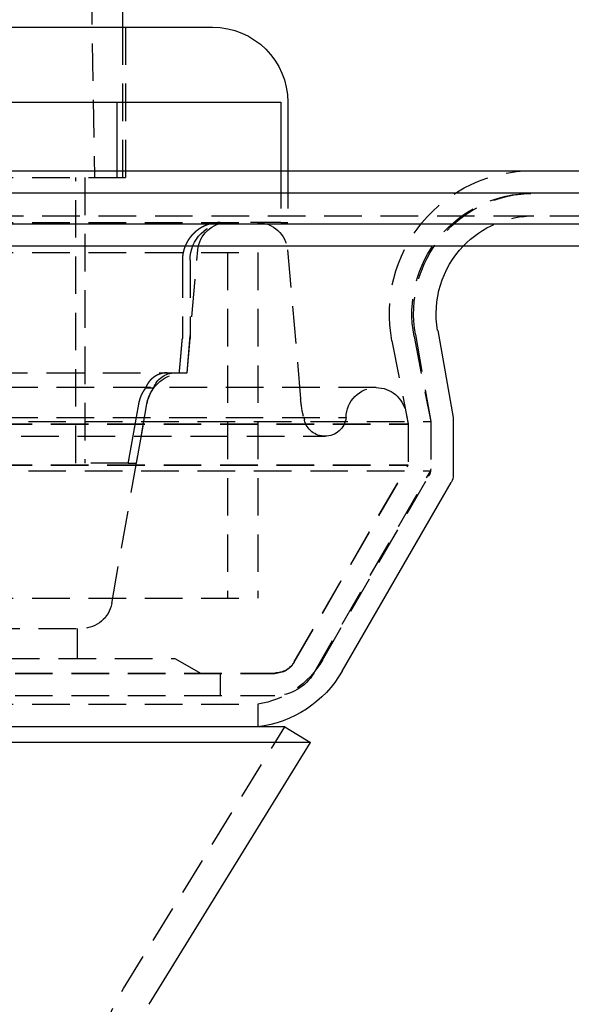
# Model space of a CAD drawing. Extents: x -250 to 250, y -550 to 528.
# Drawn here: x 44 to 81, y 323 to 388 of the extents above; entities that cross this region are included whole.
import ezdxf

# ---------------------------------------------------------------- set-up
doc = ezdxf.new("R2010")
doc.units = 0
doc.header["$LTSCALE"] = 10
doc.linetypes.add('VERDECKT', pattern=[0.375, 0.25, -0.125])
doc.layers.get('0').update_dxf_attribs({"linetype": 'CONTINUOUS'})
doc.layers.add('STEMPEL', color=3, linetype='CONTINUOUS')

# ---------------------------------------------------------------- blocks, each defined once
blk = doc.blocks.new('A$CA8F14E36')
at = {"color": 1, "linetype": 'VERDECKT', "extrusion": (0, 1, -2e-16)}
for p, q in [((46.9, 506.583), (49.15, 377.683)), ((51, 387.683), (51, 377.683)), ((51.2, 387.683), (51.2, 377.683)), ((50.648, 377.683), (50.648, 378.129)), ((61.545, 378.129), (61.545, 374.683)), ((62, 378.129), (62, 374.683)), ((7.5, 377.683), (50.446, 377.683)), ((47.917, 358.683), (47.917, 377.683)), ((48.5, 377.683), (48.5, 358.683)), ((50.446, 377.683), (50.648, 377.683)), ((50.648, 377.683), (51.2, 377.683)), ((-126.828, 375.129), (126.828, 375.129)), ((7.5, 374.683), (59.522, 374.683)), ((61.545, 374.683), (59.522, 374.683)), ((61.545, 374.683), (62, 374.683)), ((55.3, 364.683), (56.015, 372.857)), ((61.985, 372.857), (62.851, 362.958)), ((-60, 372.683), (60, 372.683)), ((-60, 372.683), (60, 372.683)), ((54.991, 372.183), (54.991, 366.968)), ((55.5, 372.183), (55.5, 366.968)), ((58, 372.683), (58, 349.683)), ((58, 372.683), (58, 349.683)), ((60, 372.683), (60, 349.683)), ((60, 372.683), (60, 349.683)), ((55.3, 364.683), (55.5, 366.968)), ((70.399, 367.103), (71.5, 361.436)), ((70.488, 367.24), (71.485, 361.584)), ((68.926, 366.816), (70, 361.292)), ((-55.3, 364.683), (55.3, 364.683)), ((54.789, 364.683), (55.3, 364.683)), ((67.878, 363.7), (-67.878, 363.7)), ((53.078, 363.659), (52.545, 363.659)), ((50.291, 349.336), (52.633, 362.617)), ((51.94, 358.683), (52.633, 362.617)), ((-65.878, 361.706), (65.878, 361.706)), ((63.046, 361.767), (63.1, 361.546)), ((69.841, 362.081), (70, 361.264)), ((-71.5, 361.436), (71.5, 361.436)), ((-70, 361.292), (70, 361.292)), ((-70, 361.264), (70, 361.264)), ((70, 361.292), (70, 358.567)), ((70, 361.264), (70, 358.539)), ((71.5, 361.436), (71.5, 358.165)), ((71.5, 361.41), (71.5, 358.299)), ((-64.474, 360.465), (64.474, 360.465)), ((-70, 358.567), (70, 358.567)), ((-70, 358.539), (70, 358.539)), ((51.395, 358.683), (47.917, 358.683)), ((51.395, 358.683), (51.94, 358.683)), ((62.433, 345.46), (70, 358.567)), ((62.433, 345.433), (70, 358.539)), ((-71.5, 358.165), (71.5, 358.165)), ((63.732, 344.71), (71.5, 358.165)), ((64.309, 345.576), (71.366, 357.799)), ((-60, 349.683), (60, 349.683)), ((-60, 349.683), (60, 349.683)), ((-48.322, 347.683), (48.322, 347.683)), ((48, 347.683), (48, 345.683)), ((-54.5, 345.683), (54.5, 345.683)), ((54.5, 345.683), (56.232, 344.683)), ((-61.134, 344.71), (61.134, 344.71)), ((-61.134, 344.683), (61.134, 344.683)), ((57.5, 344.71), (57.5, 343.21)), ((-61.134, 343.21), (61.134, 343.21)), ((-60, 342.642), (60, 342.642)), ((60, 342.642), (60, 341.129)), ((51.078, 323.717), (61.799, 341.129))]:
    blk.add_line(p, q, dxfattribs=at)
at = {"color": 3, "linetype": 'CONTINUOUS', "extrusion": (0, 1, -2e-16)}
for p, q in [((51, 391.683), (51, 387.683)), ((-57, 387.683), (57, 387.683)), ((7.5, 382.683), (61.545, 382.683)), ((50.648, 378.129), (50.648, 382.683)), ((61.545, 382.683), (61.545, 378.129)), ((62, 382.683), (62, 378.129)), ((-250, 378.129), (250, 378.129)), ((250, 376.629), (-250, 376.629)), ((-137.5, 374.601), (137.5, 374.601)), ((-137.214, 373.129), (137.214, 373.129)), ((71.965, 367.5), (72.985, 361.715)), ((73, 361.541), (73, 357.897)), ((65.608, 344.826), (72.866, 357.397)), ((61.799, 341.129), (-61.799, 341.129)), ((61.799, 341.129), (63.502, 340.08)), ((63.502, 340.08), (-63.502, 340.08)), ((52.781, 322.669), (63.502, 340.08))]:
    blk.add_line(p, q, dxfattribs=at)
at = {"color": 1}
for points in [[(57.513, 374.683, 0), (57.507, 374.683, 0), (57.5, 374.683, 0), (57.494, 374.683, 0), (57.487, 374.683, 0), (57.48, 374.683, 0), (57.474, 374.683, 0), (57.467, 374.682, 0), (57.461, 374.682, 0), (57.454, 374.682, 0), (57.448, 374.682, 0), (57.441, 374.682, 0), (57.434, 374.682, 0), (57.428, 374.681, 0), (57.421, 374.681, 0), (57.414, 374.681, 0), (57.408, 374.681, 0), (57.401, 374.68, 0), (57.394, 374.68, 0), (57.388, 374.68, 0), (57.381, 374.679, 0), (57.374, 374.679, 0), (57.367, 374.679, 0), (57.361, 374.678, 0), (57.354, 374.678, 0), (57.347, 374.677, 0), (57.34, 374.677, 0), (57.333, 374.676, 0), (57.327, 374.676, 0), (57.32, 374.675, 0), (57.313, 374.675, 0), (57.306, 374.674, 0), (57.299, 374.674, 0), (57.292, 374.673, 0), (57.285, 374.672, 0), (57.279, 374.672, 0), (57.272, 374.671, 0), (57.265, 374.671, 0), (57.258, 374.67, 0), (57.251, 374.669, 0), (57.244, 374.668, 0), (57.237, 374.668, 0), (57.23, 374.667, 0), (57.224, 374.666, 0), (57.217, 374.665, 0), (57.21, 374.665, 0), (57.203, 374.664, 0), (57.196, 374.663, 0), (57.189, 374.662, 0), (57.182, 374.661, 0), (57.175, 374.66, 0), (57.168, 374.659, 0), (57.161, 374.658, 0), (57.154, 374.657, 0), (57.147, 374.656, 0), (57.14, 374.655, 0), (57.133, 374.654, 0), (57.126, 374.653, 0), (57.119, 374.652, 0), (57.112, 374.651, 0), (57.105, 374.65, 0), (57.099, 374.649, 0), (57.092, 374.648, 0), (57.085, 374.646, 0), (57.078, 374.645, 0), (57.071, 374.644, 0), (57.064, 374.643, 0), (57.057, 374.642, 0), (57.05, 374.64, 0), (57.043, 374.639, 0), (57.036, 374.638, 0), (57.029, 374.636, 0), (57.022, 374.635, 0), (57.015, 374.634, 0), (57.008, 374.632, 0), (57.002, 374.631, 0), (56.995, 374.629, 0), (56.988, 374.628, 0), (56.981, 374.626, 0), (56.974, 374.625, 0), (56.967, 374.623, 0), (56.96, 374.622, 0), (56.953, 374.62, 0), (56.947, 374.619, 0), (56.94, 374.617, 0), (56.933, 374.616, 0), (56.926, 374.614, 0), (56.919, 374.612, 0), (56.912, 374.611, 0), (56.905, 374.609, 0), (56.899, 374.607, 0), (56.892, 374.606, 0), (56.885, 374.604, 0), (56.878, 374.602, 0), (56.871, 374.6, 0), (56.865, 374.599, 0), (56.858, 374.597, 0), (56.851, 374.595, 0), (56.844, 374.593, 0), (56.838, 374.591, 0), (56.831, 374.589, 0), (56.824, 374.588, 0), (56.818, 374.586, 0), (56.811, 374.584, 0), (56.804, 374.582, 0), (56.798, 374.58, 0), (56.791, 374.578, 0), (56.784, 374.576, 0), (56.778, 374.574, 0), (56.771, 374.572, 0), (56.764, 374.57, 0), (56.758, 374.568, 0), (56.751, 374.566, 0), (56.745, 374.564, 0), (56.738, 374.562, 0), (56.732, 374.56, 0), (56.725, 374.557, 0), (56.719, 374.555, 0), (56.712, 374.553, 0), (56.706, 374.551, 0), (56.699, 374.549, 0), (56.693, 374.547, 0), (56.686, 374.545, 0), (56.68, 374.542, 0), (56.674, 374.54, 0), (56.667, 374.538, 0), (56.661, 374.536, 0), (56.654, 374.533, 0), (56.648, 374.531, 0), (56.642, 374.529, 0), (56.636, 374.526, 0), (56.629, 374.524, 0), (56.623, 374.522, 0), (56.617, 374.52, 0), (56.611, 374.517, 0), (56.604, 374.515, 0), (56.598, 374.512, 0), (56.592, 374.51, 0), (56.586, 374.508, 0), (56.58, 374.505, 0), (56.574, 374.503, 0), (56.568, 374.5, 0), (56.562, 374.498, 0), (56.556, 374.496, 0), (56.55, 374.493, 0), (56.544, 374.491, 0), (56.538, 374.488, 0), (56.532, 374.486, 0), (56.526, 374.483, 0), (56.52, 374.481, 0), (56.514, 374.478, 0), (56.508, 374.475, 0), (56.502, 374.473, 0), (56.495, 374.47, 0), (56.489, 374.468, 0), (56.483, 374.465, 0), (56.477, 374.462, 0), (56.471, 374.459, 0), (56.465, 374.457, 0), (56.459, 374.454, 0), (56.453, 374.451, 0), (56.447, 374.448, 0), (56.441, 374.446, 0), (56.435, 374.443, 0), (56.429, 374.44, 0), (56.423, 374.437, 0), (56.417, 374.434, 0), (56.41, 374.431, 0), (56.404, 374.428, 0), (56.398, 374.425, 0), (56.392, 374.422, 0), (56.386, 374.419, 0), (56.38, 374.416, 0), (56.374, 374.413, 0), (56.368, 374.41, 0), (56.362, 374.407, 0), (56.355, 374.404, 0), (56.349, 374.401, 0), (56.343, 374.397, 0), (56.337, 374.394, 0), (56.331, 374.391, 0), (56.325, 374.388, 0), (56.319, 374.384, 0), (56.313, 374.381, 0), (56.307, 374.378, 0), (56.3, 374.375, 0), (56.294, 374.371, 0), (56.288, 374.368, 0), (56.282, 374.365, 0), (56.276, 374.361, 0), (56.27, 374.358, 0), (56.264, 374.354, 0), (56.258, 374.351, 0), (56.252, 374.348, 0), (56.246, 374.344, 0), (56.24, 374.341, 0), (56.234, 374.337, 0), (56.228, 374.333, 0), (56.222, 374.33, 0), (56.215, 374.326, 0), (56.209, 374.323, 0), (56.203, 374.319, 0), (56.197, 374.316, 0), (56.191, 374.312, 0), (56.185, 374.308, 0), (56.179, 374.305, 0), (56.173, 374.301, 0), (56.167, 374.297, 0), (56.161, 374.293, 0), (56.156, 374.29, 0), (56.15, 374.286, 0), (56.144, 374.282, 0), (56.138, 374.278, 0), (56.132, 374.274, 0), (56.126, 374.271, 0), (56.12, 374.267, 0), (56.114, 374.263, 0), (56.108, 374.259, 0), (56.102, 374.255, 0), (56.096, 374.251, 0), (56.091, 374.247, 0), (56.085, 374.243, 0), (56.079, 374.239, 0), (56.073, 374.235, 0), (56.067, 374.231, 0), (56.062, 374.227, 0), (56.056, 374.223, 0), (56.05, 374.219, 0), (56.044, 374.215, 0), (56.039, 374.211, 0), (56.033, 374.207, 0), (56.027, 374.203, 0), (56.022, 374.199, 0), (56.016, 374.194, 0), (56.01, 374.19, 0), (56.005, 374.186, 0), (55.999, 374.182, 0), (55.993, 374.178, 0), (55.988, 374.173, 0), (55.982, 374.169, 0), (55.977, 374.165, 0), (55.971, 374.161, 0), (55.965, 374.157, 0), (55.96, 374.152, 0), (55.954, 374.148, 0), (55.949, 374.144, 0), (55.944, 374.139, 0), (55.938, 374.135, 0), (55.933, 374.131, 0), (55.927, 374.126, 0), (55.922, 374.122, 0), (55.916, 374.118, 0), (55.911, 374.113, 0), (55.906, 374.109, 0), (55.9, 374.105, 0), (55.895, 374.1, 0), (55.89, 374.096, 0), (55.884, 374.091, 0), (55.879, 374.087, 0), (55.874, 374.082, 0), (55.869, 374.078, 0), (55.864, 374.074, 0), (55.858, 374.069, 0), (55.853, 374.065, 0), (55.848, 374.06, 0), (55.843, 374.056, 0), (55.838, 374.051, 0), (55.833, 374.047, 0), (55.828, 374.042, 0), (55.823, 374.038, 0), (55.818, 374.033, 0), (55.813, 374.029, 0), (55.808, 374.024, 0), (55.803, 374.02, 0), (55.798, 374.015, 0), (55.793, 374.011, 0), (55.788, 374.006, 0), (55.783, 374.002, 0), (55.778, 373.997, 0), (55.773, 373.993, 0), (55.769, 373.988, 0), (55.764, 373.984, 0), (55.759, 373.979, 0), (55.754, 373.974, 0), (55.749, 373.97, 0), (55.745, 373.965, 0), (55.74, 373.961, 0), (55.736, 373.956, 0), (55.731, 373.952, 0), (55.726, 373.947, 0), (55.722, 373.943, 0), (55.717, 373.938, 0), (55.713, 373.933, 0), (55.708, 373.929, 0), (55.703, 373.924, 0), (55.699, 373.919, 0), (55.694, 373.915, 0), (55.69, 373.91, 0), (55.685, 373.905, 0), (55.681, 373.9, 0), (55.676, 373.895, 0), (55.671, 373.891, 0), (55.667, 373.886, 0), (55.662, 373.881, 0), (55.658, 373.876, 0), (55.653, 373.871, 0), (55.649, 373.866, 0), (55.644, 373.861, 0), (55.64, 373.856, 0), (55.635, 373.851, 0), (55.63, 373.846, 0), (55.626, 373.841, 0), (55.621, 373.836, 0), (55.617, 373.831, 0), (55.612, 373.826, 0), (55.608, 373.821, 0), (55.603, 373.816, 0), (55.599, 373.81, 0), (55.595, 373.805, 0), (55.59, 373.8, 0), (55.586, 373.795, 0), (55.581, 373.79, 0), (55.577, 373.784, 0), (55.572, 373.779, 0), (55.568, 373.774, 0), (55.563, 373.768, 0), (55.559, 373.763, 0), (55.555, 373.758, 0), (55.55, 373.752, 0), (55.546, 373.747, 0), (55.542, 373.742, 0), (55.537, 373.736, 0), (55.533, 373.731, 0), (55.529, 373.725, 0), (55.524, 373.72, 0), (55.52, 373.714, 0), (55.516, 373.709, 0), (55.511, 373.703, 0), (55.507, 373.698, 0), (55.503, 373.692, 0), (55.499, 373.687, 0), (55.494, 373.681, 0), (55.49, 373.676, 0), (55.486, 373.67, 0), (55.482, 373.664, 0), (55.477, 373.659, 0), (55.473, 373.653, 0), (55.469, 373.647, 0), (55.465, 373.642, 0), (55.461, 373.636, 0), (55.457, 373.63, 0), (55.453, 373.625, 0), (55.449, 373.619, 0), (55.445, 373.613, 0), (55.441, 373.607, 0), (55.437, 373.601, 0), (55.432, 373.596, 0), (55.428, 373.59, 0), (55.425, 373.584, 0), (55.42, 373.578, 0), (55.416, 373.572, 0), (55.413, 373.567, 0), (55.409, 373.561, 0), (55.405, 373.555, 0), (55.401, 373.549, 0), (55.397, 373.543, 0), (55.393, 373.537, 0), (55.389, 373.531, 0), (55.386, 373.525, 0), (55.382, 373.519, 0), (55.378, 373.513, 0), (55.374, 373.507, 0), (55.37, 373.501, 0), (55.367, 373.496, 0), (55.363, 373.49, 0), (55.359, 373.484, 0), (55.356, 373.478, 0), (55.352, 373.472, 0), (55.348, 373.466, 0), (55.345, 373.46, 0), (55.341, 373.453, 0), (55.338, 373.447, 0), (55.334, 373.441, 0), (55.331, 373.435, 0), (55.327, 373.429, 0), (55.324, 373.423, 0), (55.32, 373.417, 0), (55.317, 373.411, 0), (55.313, 373.405, 0), (55.31, 373.399, 0), (55.306, 373.393, 0), (55.303, 373.387, 0), (55.3, 373.381, 0), (55.296, 373.375, 0), (55.293, 373.369, 0), (55.29, 373.363, 0), (55.286, 373.356, 0), (55.283, 373.35, 0), (55.28, 373.344, 0), (55.277, 373.338, 0), (55.273, 373.332, 0), (55.27, 373.326, 0), (55.267, 373.32, 0), (55.264, 373.314, 0), (55.261, 373.308, 0), (55.258, 373.302, 0), (55.255, 373.295, 0), (55.252, 373.289, 0), (55.249, 373.283, 0), (55.246, 373.277, 0), (55.243, 373.271, 0), (55.24, 373.265, 0), (55.237, 373.259, 0), (55.234, 373.253, 0), (55.231, 373.247, 0), (55.228, 373.241, 0), (55.225, 373.235, 0), (55.222, 373.229, 0), (55.219, 373.223, 0), (55.217, 373.216, 0), (55.214, 373.21, 0), (55.211, 373.204, 0), (55.209, 373.198, 0), (55.206, 373.192, 0), (55.203, 373.186, 0), (55.2, 373.18, 0), (55.198, 373.174, 0), (55.195, 373.168, 0), (55.193, 373.162, 0), (55.19, 373.156, 0), (55.187, 373.15, 0), (55.185, 373.144, 0), (55.182, 373.138, 0), (55.18, 373.132, 0), (55.178, 373.126, 0), (55.175, 373.12, 0), (55.172, 373.114, 0), (55.17, 373.108, 0), (55.168, 373.102, 0), (55.165, 373.096, 0), (55.163, 373.09, 0), (55.16, 373.084, 0), (55.158, 373.077, 0), (55.156, 373.071, 0), (55.153, 373.065, 0), (55.151, 373.059, 0), (55.149, 373.053, 0), (55.146, 373.046, 0), (55.144, 373.04, 0), (55.142, 373.034, 0), (55.139, 373.027, 0), (55.137, 373.021, 0), (55.135, 373.015, 0), (55.133, 373.008, 0), (55.13, 373.002, 0), (55.128, 372.996, 0), (55.126, 372.989, 0), (55.124, 372.983, 0), (55.121, 372.976, 0), (55.119, 372.97, 0), (55.117, 372.963, 0), (55.115, 372.957, 0), (55.113, 372.95, 0), (55.111, 372.944, 0), (55.109, 372.937, 0), (55.107, 372.931, 0), (55.105, 372.924, 0), (55.102, 372.918, 0), (55.1, 372.911, 0), (55.099, 372.904, 0), (55.096, 372.898, 0), (55.094, 372.891, 0), (55.093, 372.884, 0), (55.09, 372.878, 0), (55.089, 372.871, 0), (55.087, 372.864, 0), (55.085, 372.858, 0), (55.083, 372.851, 0), (55.081, 372.844, 0), (55.079, 372.838, 0), (55.077, 372.831, 0), (55.075, 372.824, 0), (55.074, 372.817, 0), (55.072, 372.811, 0), (55.07, 372.804, 0), (55.068, 372.797, 0), (55.067, 372.79, 0), (55.065, 372.783, 0), (55.063, 372.777, 0), (55.062, 372.77, 0), (55.06, 372.763, 0), (55.058, 372.756, 0), (55.057, 372.749, 0), (55.055, 372.742, 0), (55.053, 372.736, 0), (55.052, 372.729, 0), (55.05, 372.722, 0), (55.049, 372.715, 0), (55.047, 372.708, 0), (55.046, 372.701, 0), (55.044, 372.694, 0), (55.043, 372.687, 0), (55.041, 372.68, 0), (55.04, 372.674, 0), (55.039, 372.667, 0), (55.037, 372.66, 0), (55.036, 372.653, 0), (55.035, 372.646, 0), (55.033, 372.639, 0), (55.032, 372.632, 0), (55.031, 372.625, 0), (55.029, 372.618, 0), (55.028, 372.611, 0), (55.027, 372.604, 0), (55.026, 372.597, 0), (55.025, 372.59, 0), (55.024, 372.583, 0), (55.023, 372.576, 0), (55.021, 372.57, 0), (55.02, 372.563, 0), (55.019, 372.556, 0), (55.018, 372.549, 0), (55.017, 372.542, 0), (55.016, 372.535, 0), (55.015, 372.528, 0), (55.014, 372.521, 0), (55.013, 372.514, 0), (55.012, 372.507, 0), (55.011, 372.5, 0), (55.011, 372.493, 0), (55.01, 372.486, 0), (55.009, 372.479, 0), (55.008, 372.472, 0), (55.007, 372.466, 0), (55.007, 372.459, 0), (55.006, 372.452, 0), (55.005, 372.445, 0), (55.004, 372.438, 0), (55.004, 372.431, 0), (55.003, 372.424, 0), (55.002, 372.417, 0), (55.002, 372.41, 0), (55.001, 372.404, 0), (55, 372.397, 0), (55, 372.39, 0), (54.999, 372.383, 0), (54.999, 372.376, 0), (54.998, 372.369, 0), (54.998, 372.363, 0), (54.997, 372.356, 0), (54.997, 372.349, 0), (54.996, 372.342, 0), (54.996, 372.335, 0), (54.995, 372.329, 0), (54.995, 372.322, 0), (54.995, 372.315, 0), (54.994, 372.308, 0), (54.994, 372.302, 0), (54.993, 372.295, 0), (54.993, 372.288, 0), (54.993, 372.282, 0), (54.993, 372.275, 0), (54.992, 372.268, 0), (54.992, 372.262, 0), (54.992, 372.255, 0), (54.992, 372.248, 0), (54.992, 372.242, 0), (54.992, 372.235, 0), (54.991, 372.228, 0), (54.991, 372.222, 0), (54.991, 372.215, 0), (54.991, 372.209, 0), (54.991, 372.202, 0), (54.991, 372.196, 0), (54.991, 372.189, 0), (54.991, 372.183, 0)], [(54.789, 364.683, 0), (54.791, 364.707, 0), (54.793, 364.731, 0), (54.795, 364.755, 0), (54.798, 364.779, 0), (54.8, 364.803, 0), (54.802, 364.827, 0), (54.804, 364.851, 0), (54.806, 364.875, 0), (54.808, 364.899, 0), (54.81, 364.923, 0), (54.812, 364.947, 0), (54.815, 364.971, 0), (54.817, 364.995, 0), (54.819, 365.019, 0), (54.821, 365.043, 0), (54.823, 365.067, 0), (54.825, 365.091, 0), (54.827, 365.115, 0), (54.829, 365.139, 0), (54.832, 365.163, 0), (54.834, 365.187, 0), (54.836, 365.211, 0), (54.838, 365.235, 0), (54.84, 365.259, 0), (54.842, 365.283, 0), (54.844, 365.307, 0), (54.846, 365.331, 0), (54.849, 365.355, 0), (54.851, 365.379, 0), (54.853, 365.403, 0), (54.855, 365.428, 0), (54.857, 365.452, 0), (54.859, 365.476, 0), (54.861, 365.5, 0), (54.863, 365.524, 0), (54.865, 365.548, 0), (54.868, 365.572, 0), (54.87, 365.596, 0), (54.872, 365.62, 0), (54.874, 365.644, 0), (54.876, 365.668, 0), (54.878, 365.692, 0), (54.88, 365.716, 0), (54.883, 365.74, 0), (54.885, 365.764, 0), (54.887, 365.788, 0), (54.889, 365.812, 0), (54.891, 365.836, 0), (54.893, 365.86, 0), (54.895, 365.884, 0), (54.897, 365.908, 0), (54.9, 365.933, 0), (54.902, 365.957, 0), (54.904, 365.981, 0), (54.906, 366.005, 0), (54.908, 366.029, 0), (54.91, 366.053, 0), (54.912, 366.077, 0), (54.914, 366.101, 0), (54.916, 366.125, 0), (54.919, 366.149, 0), (54.921, 366.173, 0), (54.923, 366.197, 0), (54.925, 366.221, 0), (54.927, 366.245, 0), (54.929, 366.269, 0), (54.931, 366.293, 0), (54.934, 366.318, 0), (54.936, 366.342, 0), (54.938, 366.366, 0), (54.94, 366.39, 0), (54.942, 366.414, 0), (54.944, 366.438, 0), (54.946, 366.462, 0), (54.948, 366.486, 0), (54.95, 366.51, 0), (54.953, 366.534, 0), (54.955, 366.558, 0), (54.957, 366.582, 0), (54.959, 366.606, 0), (54.961, 366.631, 0), (54.963, 366.655, 0), (54.965, 366.679, 0), (54.968, 366.703, 0), (54.97, 366.727, 0), (54.972, 366.751, 0), (54.974, 366.775, 0), (54.976, 366.799, 0), (54.978, 366.823, 0), (54.98, 366.847, 0), (54.982, 366.871, 0), (54.984, 366.896, 0), (54.987, 366.92, 0), (54.989, 366.944, 0), (54.991, 366.968, 0)], [(53.981, 364.683, 0), (53.978, 364.683, 0), (53.974, 364.683, 0), (53.971, 364.683, 0), (53.968, 364.683, 0), (53.964, 364.683, 0), (53.961, 364.683, 0), (53.957, 364.683, 0), (53.953, 364.683, 0), (53.95, 364.682, 0), (53.946, 364.682, 0), (53.943, 364.682, 0), (53.939, 364.682, 0), (53.936, 364.682, 0), (53.932, 364.682, 0), (53.928, 364.682, 0), (53.925, 364.682, 0), (53.921, 364.682, 0), (53.918, 364.681, 0), (53.914, 364.681, 0), (53.91, 364.681, 0), (53.907, 364.681, 0), (53.903, 364.681, 0), (53.9, 364.681, 0), (53.896, 364.68, 0), (53.892, 364.68, 0), (53.889, 364.68, 0), (53.885, 364.68, 0), (53.881, 364.679, 0), (53.878, 364.679, 0), (53.874, 364.679, 0), (53.87, 364.679, 0), (53.867, 364.678, 0), (53.863, 364.678, 0), (53.859, 364.678, 0), (53.856, 364.678, 0), (53.852, 364.677, 0), (53.848, 364.677, 0), (53.845, 364.677, 0), (53.841, 364.676, 0), (53.837, 364.676, 0), (53.834, 364.676, 0), (53.83, 364.675, 0), (53.826, 364.675, 0), (53.822, 364.674, 0), (53.819, 364.674, 0), (53.815, 364.674, 0), (53.811, 364.673, 0), (53.807, 364.673, 0), (53.804, 364.672, 0), (53.8, 364.672, 0), (53.796, 364.671, 0), (53.793, 364.671, 0), (53.789, 364.671, 0), (53.785, 364.67, 0), (53.781, 364.67, 0), (53.778, 364.669, 0), (53.774, 364.669, 0), (53.77, 364.668, 0), (53.767, 364.668, 0), (53.763, 364.667, 0), (53.759, 364.667, 0), (53.755, 364.666, 0), (53.752, 364.665, 0), (53.748, 364.665, 0), (53.744, 364.664, 0), (53.74, 364.664, 0), (53.737, 364.663, 0), (53.733, 364.662, 0), (53.729, 364.662, 0), (53.725, 364.661, 0), (53.722, 364.661, 0), (53.718, 364.66, 0), (53.714, 364.659, 0), (53.71, 364.659, 0), (53.707, 364.658, 0), (53.703, 364.657, 0), (53.699, 364.657, 0), (53.696, 364.656, 0), (53.692, 364.655, 0), (53.688, 364.654, 0), (53.684, 364.654, 0), (53.681, 364.653, 0), (53.677, 364.652, 0), (53.673, 364.651, 0), (53.669, 364.651, 0), (53.666, 364.65, 0), (53.662, 364.649, 0), (53.658, 364.648, 0), (53.655, 364.647, 0), (53.651, 364.647, 0), (53.647, 364.646, 0), (53.644, 364.645, 0), (53.64, 364.644, 0), (53.636, 364.643, 0), (53.632, 364.642, 0), (53.629, 364.642, 0), (53.625, 364.641, 0), (53.621, 364.64, 0), (53.618, 364.639, 0), (53.614, 364.638, 0), (53.61, 364.637, 0), (53.607, 364.636, 0), (53.603, 364.635, 0), (53.599, 364.634, 0), (53.596, 364.633, 0), (53.592, 364.632, 0), (53.589, 364.631, 0), (53.585, 364.63, 0), (53.581, 364.629, 0), (53.578, 364.628, 0), (53.574, 364.627, 0), (53.57, 364.626, 0), (53.567, 364.625, 0), (53.563, 364.624, 0), (53.56, 364.623, 0), (53.556, 364.622, 0), (53.552, 364.621, 0), (53.549, 364.62, 0), (53.545, 364.619, 0), (53.542, 364.618, 0), (53.538, 364.617, 0), (53.535, 364.616, 0), (53.531, 364.615, 0), (53.528, 364.614, 0), (53.524, 364.613, 0), (53.52, 364.612, 0), (53.517, 364.61, 0), (53.513, 364.609, 0), (53.51, 364.608, 0), (53.506, 364.607, 0), (53.503, 364.606, 0), (53.499, 364.605, 0), (53.496, 364.604, 0), (53.492, 364.602, 0), (53.489, 364.601, 0), (53.486, 364.6, 0), (53.482, 364.599, 0), (53.479, 364.598, 0), (53.475, 364.596, 0), (53.472, 364.595, 0), (53.468, 364.594, 0), (53.465, 364.593, 0), (53.462, 364.592, 0), (53.458, 364.59, 0), (53.455, 364.589, 0), (53.451, 364.588, 0), (53.448, 364.587, 0), (53.445, 364.585, 0), (53.441, 364.584, 0), (53.438, 364.583, 0), (53.435, 364.582, 0), (53.431, 364.58, 0), (53.428, 364.579, 0), (53.425, 364.578, 0), (53.421, 364.576, 0), (53.418, 364.575, 0), (53.415, 364.574, 0), (53.412, 364.573, 0), (53.408, 364.571, 0), (53.405, 364.57, 0), (53.402, 364.569, 0), (53.399, 364.567, 0), (53.395, 364.566, 0), (53.392, 364.565, 0), (53.389, 364.563, 0), (53.386, 364.562, 0), (53.383, 364.561, 0), (53.379, 364.559, 0), (53.376, 364.558, 0), (53.373, 364.556, 0), (53.37, 364.555, 0), (53.366, 364.553, 0), (53.363, 364.552, 0), (53.36, 364.551, 0), (53.356, 364.549, 0), (53.353, 364.548, 0), (53.35, 364.546, 0), (53.347, 364.545, 0), (53.343, 364.543, 0), (53.34, 364.542, 0), (53.337, 364.54, 0), (53.334, 364.539, 0), (53.33, 364.537, 0), (53.327, 364.535, 0), (53.324, 364.534, 0), (53.321, 364.532, 0), (53.317, 364.531, 0), (53.314, 364.529, 0), (53.311, 364.528, 0), (53.307, 364.526, 0), (53.304, 364.524, 0), (53.301, 364.523, 0), (53.297, 364.521, 0), (53.294, 364.519, 0), (53.291, 364.518, 0), (53.288, 364.516, 0), (53.284, 364.514, 0), (53.281, 364.513, 0), (53.278, 364.511, 0), (53.274, 364.509, 0), (53.271, 364.508, 0), (53.268, 364.506, 0), (53.265, 364.504, 0), (53.261, 364.502, 0), (53.258, 364.501, 0), (53.255, 364.499, 0), (53.251, 364.497, 0), (53.248, 364.495, 0), (53.245, 364.493, 0), (53.242, 364.492, 0), (53.238, 364.49, 0), (53.235, 364.488, 0), (53.232, 364.486, 0), (53.228, 364.484, 0), (53.225, 364.482, 0), (53.222, 364.481, 0), (53.219, 364.479, 0), (53.215, 364.477, 0), (53.212, 364.475, 0), (53.209, 364.473, 0), (53.206, 364.471, 0), (53.202, 364.469, 0), (53.199, 364.467, 0), (53.196, 364.465, 0), (53.193, 364.463, 0), (53.189, 364.461, 0), (53.186, 364.459, 0), (53.183, 364.457, 0), (53.18, 364.455, 0), (53.176, 364.453, 0), (53.173, 364.451, 0), (53.17, 364.449, 0), (53.167, 364.447, 0), (53.164, 364.445, 0), (53.16, 364.443, 0), (53.157, 364.441, 0), (53.154, 364.439, 0), (53.151, 364.437, 0), (53.148, 364.435, 0), (53.145, 364.433, 0), (53.141, 364.431, 0), (53.138, 364.429, 0), (53.135, 364.427, 0), (53.132, 364.425, 0), (53.129, 364.423, 0), (53.126, 364.42, 0), (53.123, 364.418, 0), (53.119, 364.416, 0), (53.116, 364.414, 0), (53.113, 364.412, 0), (53.11, 364.41, 0), (53.107, 364.407, 0), (53.104, 364.405, 0), (53.101, 364.403, 0), (53.098, 364.401, 0), (53.094, 364.399, 0), (53.091, 364.396, 0), (53.088, 364.394, 0), (53.085, 364.392, 0), (53.082, 364.39, 0), (53.079, 364.388, 0), (53.076, 364.385, 0), (53.073, 364.383, 0), (53.07, 364.381, 0), (53.067, 364.379, 0), (53.064, 364.376, 0), (53.061, 364.374, 0), (53.058, 364.372, 0), (53.055, 364.369, 0), (53.052, 364.367, 0), (53.049, 364.365, 0), (53.046, 364.363, 0), (53.043, 364.36, 0), (53.04, 364.358, 0), (53.037, 364.356, 0), (53.034, 364.353, 0), (53.032, 364.351, 0), (53.029, 364.349, 0), (53.026, 364.346, 0), (53.023, 364.344, 0), (53.02, 364.342, 0), (53.017, 364.339, 0), (53.014, 364.337, 0), (53.011, 364.335, 0), (53.008, 364.332, 0), (53.005, 364.33, 0), (53.003, 364.327, 0), (53, 364.325, 0), (52.997, 364.323, 0), (52.994, 364.32, 0), (52.991, 364.318, 0), (52.989, 364.316, 0), (52.986, 364.313, 0), (52.983, 364.311, 0), (52.98, 364.308, 0), (52.978, 364.306, 0), (52.975, 364.304, 0), (52.972, 364.301, 0), (52.969, 364.299, 0), (52.967, 364.296, 0), (52.964, 364.294, 0), (52.961, 364.291, 0), (52.959, 364.289, 0), (52.956, 364.287, 0), (52.953, 364.284, 0), (52.95, 364.282, 0), (52.948, 364.279, 0), (52.945, 364.277, 0), (52.943, 364.274, 0), (52.94, 364.272, 0), (52.937, 364.27, 0), (52.935, 364.267, 0), (52.932, 364.265, 0), (52.93, 364.262, 0), (52.927, 364.26, 0), (52.925, 364.257, 0), (52.922, 364.255, 0), (52.919, 364.252, 0), (52.917, 364.25, 0), (52.914, 364.247, 0), (52.912, 364.245, 0), (52.91, 364.243, 0), (52.907, 364.24, 0), (52.905, 364.238, 0), (52.902, 364.235, 0), (52.9, 364.233, 0), (52.897, 364.23, 0), (52.895, 364.228, 0), (52.892, 364.225, 0), (52.89, 364.223, 0), (52.887, 364.22, 0), (52.885, 364.218, 0), (52.882, 364.215, 0), (52.88, 364.212, 0), (52.877, 364.21, 0), (52.875, 364.207, 0), (52.873, 364.205, 0), (52.87, 364.202, 0), (52.868, 364.199, 0), (52.865, 364.197, 0), (52.863, 364.194, 0), (52.86, 364.191, 0), (52.858, 364.189, 0), (52.855, 364.186, 0), (52.853, 364.183, 0), (52.851, 364.181, 0), (52.848, 364.178, 0), (52.846, 364.175, 0), (52.843, 364.172, 0), (52.841, 364.17, 0), (52.839, 364.167, 0), (52.836, 364.164, 0), (52.834, 364.161, 0), (52.831, 364.159, 0), (52.829, 364.156, 0), (52.826, 364.153, 0), (52.824, 364.15, 0), (52.822, 364.147, 0), (52.819, 364.145, 0), (52.817, 364.142, 0), (52.815, 364.139, 0), (52.812, 364.136, 0), (52.81, 364.133, 0), (52.807, 364.13, 0), (52.805, 364.127, 0), (52.803, 364.125, 0), (52.8, 364.122, 0), (52.798, 364.119, 0), (52.796, 364.116, 0), (52.793, 364.113, 0), (52.791, 364.11, 0), (52.789, 364.107, 0), (52.786, 364.104, 0), (52.784, 364.101, 0), (52.782, 364.098, 0), (52.779, 364.095, 0), (52.777, 364.092, 0), (52.775, 364.089, 0), (52.772, 364.086, 0), (52.77, 364.083, 0), (52.768, 364.08, 0), (52.766, 364.077, 0), (52.763, 364.074, 0), (52.761, 364.071, 0), (52.759, 364.068, 0), (52.757, 364.065, 0), (52.754, 364.062, 0), (52.752, 364.059, 0), (52.75, 364.056, 0), (52.748, 364.053, 0), (52.745, 364.05, 0), (52.743, 364.047, 0), (52.741, 364.044, 0), (52.739, 364.041, 0), (52.737, 364.037, 0), (52.734, 364.034, 0), (52.732, 364.031, 0), (52.73, 364.028, 0), (52.728, 364.025, 0), (52.726, 364.022, 0), (52.724, 364.019, 0), (52.722, 364.016, 0), (52.719, 364.012, 0), (52.717, 364.009, 0), (52.715, 364.006, 0), (52.713, 364.003, 0), (52.711, 364, 0), (52.709, 363.997, 0), (52.707, 363.993, 0), (52.705, 363.99, 0), (52.703, 363.987, 0), (52.701, 363.984, 0), (52.699, 363.981, 0), (52.697, 363.977, 0), (52.695, 363.974, 0), (52.693, 363.971, 0), (52.691, 363.968, 0), (52.689, 363.965, 0), (52.687, 363.961, 0), (52.685, 363.958, 0), (52.683, 363.955, 0), (52.681, 363.952, 0), (52.679, 363.948, 0), (52.677, 363.945, 0), (52.675, 363.942, 0), (52.673, 363.939, 0), (52.671, 363.935, 0), (52.669, 363.932, 0), (52.667, 363.929, 0), (52.666, 363.926, 0), (52.664, 363.922, 0), (52.662, 363.919, 0), (52.66, 363.916, 0), (52.658, 363.913, 0), (52.656, 363.909, 0), (52.654, 363.906, 0), (52.653, 363.903, 0), (52.651, 363.9, 0), (52.649, 363.896, 0), (52.647, 363.893, 0), (52.646, 363.89, 0), (52.644, 363.886, 0), (52.642, 363.883, 0), (52.64, 363.88, 0), (52.639, 363.877, 0), (52.637, 363.873, 0), (52.635, 363.87, 0), (52.633, 363.867, 0), (52.632, 363.863, 0), (52.63, 363.86, 0), (52.628, 363.857, 0), (52.627, 363.854, 0), (52.625, 363.85, 0), (52.623, 363.847, 0), (52.622, 363.844, 0), (52.62, 363.841, 0), (52.619, 363.837, 0), (52.617, 363.834, 0), (52.615, 363.831, 0), (52.614, 363.827, 0), (52.612, 363.824, 0), (52.611, 363.821, 0), (52.609, 363.818, 0), (52.608, 363.814, 0), (52.606, 363.811, 0), (52.605, 363.808, 0), (52.603, 363.805, 0), (52.602, 363.801, 0), (52.6, 363.798, 0), (52.599, 363.795, 0), (52.597, 363.792, 0), (52.596, 363.788, 0), (52.594, 363.785, 0), (52.593, 363.782, 0), (52.591, 363.779, 0), (52.59, 363.775, 0), (52.589, 363.772, 0), (52.587, 363.769, 0), (52.586, 363.766, 0), (52.584, 363.762, 0), (52.583, 363.759, 0), (52.582, 363.756, 0), (52.58, 363.753, 0), (52.579, 363.75, 0), (52.578, 363.746, 0), (52.576, 363.743, 0), (52.575, 363.74, 0), (52.574, 363.737, 0), (52.572, 363.733, 0), (52.571, 363.73, 0), (52.57, 363.727, 0), (52.569, 363.723, 0), (52.567, 363.72, 0), (52.566, 363.717, 0), (52.565, 363.713, 0), (52.563, 363.71, 0), (52.562, 363.707, 0), (52.561, 363.703, 0), (52.559, 363.7, 0), (52.558, 363.697, 0), (52.557, 363.693, 0), (52.556, 363.69, 0), (52.555, 363.686, 0), (52.553, 363.683, 0), (52.552, 363.68, 0), (52.551, 363.676, 0), (52.55, 363.673, 0), (52.548, 363.669, 0), (52.547, 363.666, 0), (52.546, 363.662, 0), (52.545, 363.659, 0)], [(52.096, 362.617, 0), (52.097, 362.621, 0), (52.097, 362.624, 0), (52.098, 362.628, 0), (52.099, 362.631, 0), (52.099, 362.635, 0), (52.1, 362.639, 0), (52.101, 362.642, 0), (52.102, 362.646, 0), (52.102, 362.649, 0), (52.103, 362.653, 0), (52.104, 362.657, 0), (52.104, 362.66, 0), (52.105, 362.664, 0), (52.106, 362.667, 0), (52.106, 362.671, 0), (52.107, 362.675, 0), (52.108, 362.678, 0), (52.109, 362.682, 0), (52.109, 362.685, 0), (52.11, 362.689, 0), (52.111, 362.693, 0), (52.112, 362.696, 0), (52.112, 362.7, 0), (52.113, 362.703, 0), (52.114, 362.707, 0), (52.115, 362.711, 0), (52.116, 362.714, 0), (52.116, 362.718, 0), (52.117, 362.721, 0), (52.118, 362.725, 0), (52.119, 362.729, 0), (52.12, 362.732, 0), (52.12, 362.736, 0), (52.121, 362.739, 0), (52.122, 362.743, 0), (52.123, 362.746, 0), (52.124, 362.75, 0), (52.125, 362.754, 0), (52.125, 362.757, 0), (52.126, 362.761, 0), (52.127, 362.764, 0), (52.128, 362.768, 0), (52.129, 362.771, 0), (52.13, 362.775, 0), (52.131, 362.778, 0), (52.132, 362.782, 0), (52.132, 362.786, 0), (52.133, 362.789, 0), (52.134, 362.793, 0), (52.135, 362.796, 0), (52.136, 362.8, 0), (52.137, 362.803, 0), (52.138, 362.807, 0), (52.139, 362.81, 0), (52.14, 362.814, 0), (52.141, 362.817, 0), (52.142, 362.821, 0), (52.143, 362.824, 0), (52.144, 362.828, 0), (52.145, 362.831, 0), (52.145, 362.835, 0), (52.146, 362.838, 0), (52.147, 362.842, 0), (52.148, 362.845, 0), (52.149, 362.849, 0), (52.15, 362.852, 0), (52.151, 362.856, 0), (52.152, 362.859, 0), (52.153, 362.863, 0), (52.154, 362.866, 0), (52.155, 362.87, 0), (52.156, 362.873, 0), (52.157, 362.877, 0), (52.158, 362.88, 0), (52.159, 362.884, 0), (52.16, 362.887, 0), (52.161, 362.891, 0), (52.162, 362.894, 0), (52.163, 362.898, 0), (52.164, 362.901, 0), (52.166, 362.905, 0), (52.167, 362.908, 0), (52.168, 362.911, 0), (52.169, 362.915, 0), (52.17, 362.918, 0), (52.171, 362.922, 0), (52.172, 362.925, 0), (52.173, 362.929, 0), (52.174, 362.932, 0), (52.175, 362.935, 0), (52.176, 362.939, 0), (52.177, 362.942, 0), (52.178, 362.946, 0), (52.18, 362.949, 0), (52.181, 362.952, 0), (52.182, 362.956, 0), (52.183, 362.959, 0), (52.184, 362.963, 0), (52.185, 362.966, 0), (52.186, 362.969, 0), (52.187, 362.973, 0), (52.188, 362.976, 0), (52.19, 362.98, 0), (52.191, 362.983, 0), (52.192, 362.986, 0), (52.193, 362.99, 0), (52.194, 362.993, 0), (52.195, 362.996, 0), (52.197, 363, 0), (52.198, 363.003, 0), (52.199, 363.006, 0), (52.2, 363.01, 0), (52.201, 363.013, 0), (52.202, 363.016, 0), (52.204, 363.02, 0), (52.205, 363.023, 0), (52.206, 363.026, 0), (52.207, 363.029, 0), (52.208, 363.033, 0), (52.209, 363.036, 0), (52.211, 363.039, 0), (52.212, 363.043, 0), (52.213, 363.046, 0), (52.214, 363.049, 0), (52.216, 363.052, 0), (52.217, 363.056, 0), (52.218, 363.059, 0), (52.219, 363.062, 0), (52.221, 363.065, 0), (52.222, 363.069, 0), (52.223, 363.072, 0), (52.224, 363.075, 0), (52.225, 363.078, 0), (52.227, 363.081, 0), (52.228, 363.085, 0), (52.229, 363.088, 0), (52.23, 363.091, 0), (52.232, 363.094, 0), (52.233, 363.097, 0), (52.234, 363.101, 0), (52.236, 363.104, 0), (52.237, 363.107, 0), (52.238, 363.11, 0), (52.239, 363.113, 0), (52.241, 363.116, 0), (52.242, 363.12, 0), (52.243, 363.123, 0), (52.244, 363.126, 0), (52.246, 363.129, 0), (52.247, 363.132, 0), (52.248, 363.135, 0), (52.25, 363.138, 0), (52.251, 363.141, 0), (52.252, 363.145, 0), (52.254, 363.148, 0), (52.255, 363.151, 0), (52.256, 363.154, 0), (52.258, 363.157, 0), (52.259, 363.16, 0), (52.26, 363.163, 0), (52.261, 363.166, 0), (52.263, 363.17, 0), (52.264, 363.173, 0), (52.266, 363.176, 0), (52.267, 363.179, 0), (52.268, 363.182, 0), (52.27, 363.185, 0), (52.271, 363.188, 0), (52.273, 363.192, 0), (52.274, 363.195, 0), (52.275, 363.198, 0), (52.277, 363.201, 0), (52.278, 363.204, 0), (52.28, 363.207, 0), (52.281, 363.21, 0), (52.283, 363.214, 0), (52.284, 363.217, 0), (52.285, 363.22, 0), (52.287, 363.223, 0), (52.288, 363.226, 0), (52.29, 363.229, 0), (52.291, 363.233, 0), (52.293, 363.236, 0), (52.294, 363.239, 0), (52.296, 363.242, 0), (52.297, 363.245, 0), (52.299, 363.248, 0), (52.3, 363.252, 0), (52.302, 363.255, 0), (52.303, 363.258, 0), (52.305, 363.261, 0), (52.306, 363.264, 0), (52.308, 363.267, 0), (52.31, 363.271, 0), (52.311, 363.274, 0), (52.313, 363.277, 0), (52.314, 363.28, 0), (52.316, 363.283, 0), (52.317, 363.286, 0), (52.319, 363.29, 0), (52.321, 363.293, 0), (52.322, 363.296, 0), (52.324, 363.299, 0), (52.325, 363.302, 0), (52.327, 363.305, 0), (52.329, 363.309, 0), (52.33, 363.312, 0), (52.332, 363.315, 0), (52.334, 363.318, 0), (52.335, 363.321, 0), (52.337, 363.325, 0), (52.338, 363.328, 0), (52.34, 363.331, 0), (52.342, 363.334, 0), (52.343, 363.337, 0), (52.345, 363.34, 0), (52.347, 363.344, 0), (52.348, 363.347, 0), (52.35, 363.35, 0), (52.352, 363.353, 0), (52.353, 363.356, 0), (52.355, 363.359, 0), (52.357, 363.363, 0), (52.359, 363.366, 0), (52.36, 363.369, 0), (52.362, 363.372, 0), (52.364, 363.375, 0), (52.366, 363.378, 0), (52.367, 363.382, 0), (52.369, 363.385, 0), (52.371, 363.388, 0), (52.373, 363.391, 0), (52.374, 363.394, 0), (52.376, 363.397, 0), (52.378, 363.401, 0), (52.38, 363.404, 0), (52.382, 363.407, 0), (52.383, 363.41, 0), (52.385, 363.413, 0), (52.387, 363.416, 0), (52.389, 363.42, 0), (52.391, 363.423, 0), (52.392, 363.426, 0), (52.394, 363.429, 0), (52.396, 363.432, 0), (52.398, 363.435, 0), (52.4, 363.439, 0), (52.401, 363.442, 0), (52.403, 363.445, 0), (52.405, 363.448, 0), (52.407, 363.451, 0), (52.409, 363.454, 0), (52.411, 363.457, 0), (52.413, 363.461, 0), (52.415, 363.464, 0), (52.416, 363.467, 0), (52.418, 363.47, 0), (52.42, 363.473, 0), (52.422, 363.476, 0), (52.424, 363.479, 0), (52.426, 363.482, 0), (52.428, 363.486, 0), (52.43, 363.489, 0), (52.432, 363.492, 0), (52.434, 363.495, 0), (52.436, 363.498, 0), (52.438, 363.501, 0), (52.44, 363.504, 0), (52.441, 363.507, 0), (52.443, 363.51, 0), (52.445, 363.514, 0), (52.447, 363.517, 0), (52.449, 363.52, 0), (52.451, 363.523, 0), (52.453, 363.526, 0), (52.455, 363.529, 0), (52.457, 363.532, 0), (52.459, 363.535, 0), (52.461, 363.538, 0), (52.463, 363.541, 0), (52.465, 363.544, 0), (52.467, 363.547, 0), (52.469, 363.551, 0), (52.471, 363.554, 0), (52.473, 363.557, 0), (52.475, 363.56, 0), (52.477, 363.563, 0), (52.48, 363.566, 0), (52.481, 363.569, 0), (52.484, 363.572, 0), (52.486, 363.575, 0), (52.488, 363.578, 0), (52.49, 363.581, 0), (52.492, 363.584, 0), (52.494, 363.587, 0), (52.496, 363.59, 0), (52.498, 363.593, 0), (52.5, 363.596, 0), (52.502, 363.599, 0), (52.504, 363.602, 0), (52.506, 363.605, 0), (52.509, 363.608, 0), (52.511, 363.611, 0), (52.513, 363.614, 0), (52.515, 363.617, 0), (52.517, 363.62, 0), (52.519, 363.623, 0), (52.521, 363.626, 0), (52.523, 363.629, 0), (52.526, 363.632, 0), (52.528, 363.635, 0), (52.53, 363.638, 0), (52.532, 363.641, 0), (52.534, 363.644, 0), (52.536, 363.647, 0), (52.538, 363.65, 0), (52.541, 363.653, 0), (52.543, 363.656, 0), (52.545, 363.659, 0)], [(51.395, 358.683, 0), (51.403, 358.724, 0), (51.41, 358.765, 0), (51.417, 358.806, 0), (51.425, 358.847, 0), (51.432, 358.889, 0), (51.439, 358.93, 0), (51.447, 358.971, 0), (51.454, 359.012, 0), (51.461, 359.053, 0), (51.469, 359.094, 0), (51.476, 359.136, 0), (51.483, 359.177, 0), (51.491, 359.218, 0), (51.498, 359.259, 0), (51.505, 359.3, 0), (51.513, 359.342, 0), (51.52, 359.383, 0), (51.527, 359.424, 0), (51.535, 359.465, 0), (51.542, 359.507, 0), (51.549, 359.548, 0), (51.557, 359.589, 0), (51.564, 359.63, 0), (51.572, 359.672, 0), (51.579, 359.713, 0), (51.586, 359.754, 0), (51.593, 359.796, 0), (51.601, 359.837, 0), (51.608, 359.878, 0), (51.616, 359.919, 0), (51.623, 359.961, 0), (51.63, 360.002, 0), (51.638, 360.043, 0), (51.645, 360.085, 0), (51.652, 360.126, 0), (51.66, 360.167, 0), (51.667, 360.209, 0), (51.675, 360.25, 0), (51.682, 360.291, 0), (51.689, 360.333, 0), (51.697, 360.374, 0), (51.704, 360.416, 0), (51.711, 360.457, 0), (51.719, 360.498, 0), (51.726, 360.54, 0), (51.733, 360.581, 0), (51.741, 360.623, 0), (51.748, 360.664, 0), (51.756, 360.705, 0), (51.763, 360.747, 0), (51.77, 360.788, 0), (51.778, 360.83, 0), (51.785, 360.871, 0), (51.792, 360.913, 0), (51.8, 360.954, 0), (51.807, 360.995, 0), (51.815, 361.037, 0), (51.822, 361.078, 0), (51.83, 361.12, 0), (51.837, 361.161, 0), (51.844, 361.203, 0), (51.852, 361.244, 0), (51.859, 361.286, 0), (51.866, 361.327, 0), (51.874, 361.369, 0), (51.881, 361.41, 0), (51.889, 361.452, 0), (51.896, 361.493, 0), (51.903, 361.535, 0), (51.911, 361.576, 0), (51.918, 361.618, 0), (51.926, 361.66, 0), (51.933, 361.701, 0), (51.94, 361.743, 0), (51.948, 361.784, 0), (51.955, 361.826, 0), (51.963, 361.867, 0), (51.97, 361.909, 0), (51.977, 361.951, 0), (51.985, 361.992, 0), (51.992, 362.034, 0), (52, 362.075, 0), (52.007, 362.117, 0), (52.015, 362.159, 0), (52.022, 362.2, 0), (52.029, 362.242, 0), (52.037, 362.284, 0), (52.044, 362.325, 0), (52.052, 362.367, 0), (52.059, 362.409, 0), (52.066, 362.45, 0), (52.074, 362.492, 0), (52.081, 362.534, 0), (52.089, 362.575, 0), (52.096, 362.617, 0)]]:
    blk.add_polyline3d(points, dxfattribs=at)
at = {"color": 3, "linetype": 'CONTINUOUS', "extrusion": (0, -2e-16, -1)}
for centre, radius, start, end in [((-57, 382.683), 5, 90, 180), ((-78.366, 368.629), 6.5, 350, 43.81306), ((-72, 361.541), 1, 170, 180), ((-72, 357.897), 1, 180, 210), ((-59.113, 348.576), 7.5, 210, 263.20961)]:
    blk.add_arc(centre, radius, start, end, dxfattribs=at)
at = {"color": 1, "linetype": 'VERDECKT', "extrusion": (0, -2e-16, -1)}
for centre, radius, start, end in [((-78.252, 368.629), 9.5, 349, 90), ((-78.252, 368.629), 8, 349, 90), ((-78.366, 368.629), 8, 350, 90), ((-78.366, 368.629), 6.5, 43.81306, 90), ((-58, 372.183), 2.5, 0, 90), ((-58.008, 372.683), 2, 5, 90), ((-59.992, 372.683), 2, 90, 175), ((-55.095, 362.183), 2.5, 10, 90), ((-54.5, 363.183), 1.5, 18.50155, 90), ((-55.095, 362.183), 2.5, 10, 36.18527), ((-67.878, 361.7), 2, 0.16468, 90), ((-67.878, 361.7), 2, 90, 169), ((-70.82, 363.655), 8, 346.3538, 355), ((-64.474, 361.879), 1.414, 187.05964, 270), ((-64.474, 361.879), 1.414, 270, 346.3538), ((-70.5, 361.41), 1, 170, 180), ((-70.5, 358.299), 1, 180, 210), ((-48.322, 349.683), 2, 190, 270), ((-59.113, 348.576), 6, 210, 261.50073), ((-61.134, 346.21), 1.5, 210, 270), ((-61.134, 346.183), 1.5, 210, 270), ((-61.134, 346.21), 3, 210, 270), ((-63, 316.377), 14, 0, 31.62)]:
    blk.add_arc(centre, radius, start, end, dxfattribs=at)

msp = doc.modelspace()

# ---------------------------------------------------------------- block references
at = {"layer": 'STEMPEL'}
msp.add_blockref('A$CA8F14E36', (0, 0), dxfattribs=at)

doc.saveas('drawing.dxf')
